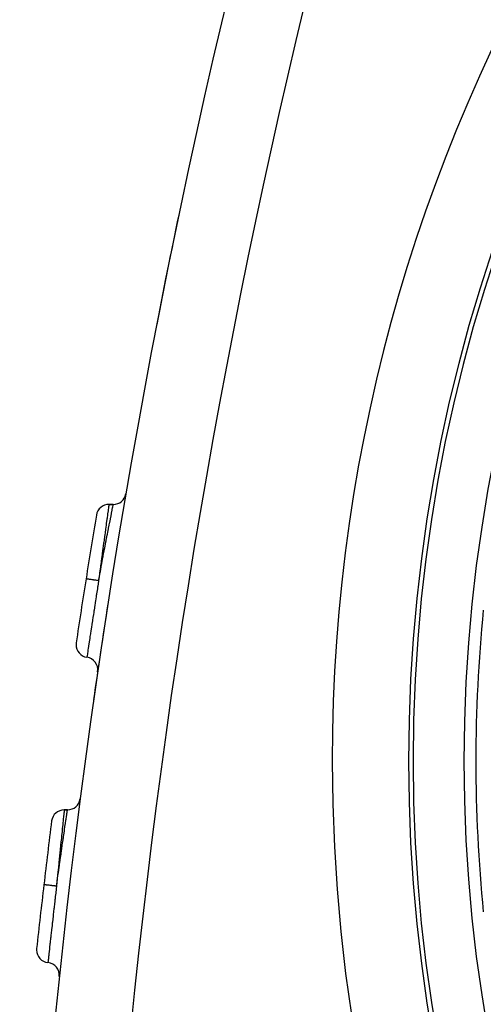
# Model space of a CAD drawing. Extents: x 24 to 968, y -478 to 283.
# Drawn here: x 809 to 827, y -116 to -77 of the extents above; entities that cross this region are included whole.
import ezdxf

# ---------------------------------------------------------------- set-up
doc = ezdxf.new("R2010")
doc.units = 0
doc.linetypes.add('DASHED', pattern=[11.05, 8.7, -2.35])
doc.layers.get('0').update_dxf_attribs({"linetype": 'CONTINUOUS'})
doc.layers.add('NEVIDI', color=4, linetype='DASHED')

msp = doc.modelspace()

# ---------------------------------------------------------------- linework, layer by layer
at = {"color": 2}
for p, q in [((812.401369, -96.5), (812.232627, -96.5)), ((812.232627, -96.5), (812.401369, -96.5)), ((823.999838, -106.58368), (823.998175, -106.58368)), ((826.640952, -106.58368), (826.642121, -106.58368)), ((810.604145, -108.5), (810.476665, -108.5)), ((810.476665, -108.5), (810.604145, -108.5))]:
    msp.add_line(p, q, dxfattribs=at)
for centre, radius, start, end in [((886.500003, -106.58368), 62.5, 0, 180), ((886.500003, -106.58368), 62.324177, 0, 180), ((1108.627634, -146.5), 300, 160.528779, 178.527134), ((1108.627634, -146.5), 300, 168.194351, 169.033072), ((812.401369, -96), 0.5, 270, 350.32535), ((812.232627, -97), 0.5, 90, 170.518714), ((1108.627634, -146.5), 301, 170.518714, 171.001652), ((1108.627634, -146.5), 301, 171.001653, 171.486023), ((1108.627634, -146.5), 300, 171.16248, 171.887212), ((886.500003, -106.58368), 59.859098, 174.318667, 180), ((811.439211, -102.010775), 0.5, 171.485988, 179.999997), ((811.439211, -102.010775), 0.5, 180, 261.581358), ((811.292806, -103), 0.5, 351.676692, 81.581358), ((886.500003, -106.58368), 62.5, 180, 360), ((886.500003, -106.58368), 62.324177, 180, 360), ((886.500003, -106.58368), 59.859098, 180, 185.681332), ((810.604145, -108), 0.5, 270, 352.639044), ((810.476665, -109), 0.5, 90, 172.831255), ((1108.627634, -146.5), 301, 172.831255, 173.311433), ((1108.627634, -146.5), 301, 173.311434, 173.792231), ((809.889672, -114.005685), 0.5, 173.792197, 179.999997), ((809.889672, -114.005685), 0.5, 180, 263.887565), ((809.783193, -115), 0.5, 353.982899, 83.887565)]:
    msp.add_arc(centre, radius, start, end, dxfattribs=at)
at = {"layer": 'NEVIDI', "color": 7, "linetype": 'CONTINUOUS'}
for p, q in [((812.20311, -96.712458), (812.199803, -96.736325)), ((812.213304, -96.638952), (812.20311, -96.712458)), ((812.215031, -96.626511), (812.213304, -96.638952)), ((812.219403, -96.595054), (812.215031, -96.626511)), ((812.224484, -96.558535), (812.219403, -96.595054)), ((812.22559, -96.550594), (812.224484, -96.558535)), ((812.229311, -96.523859), (812.22559, -96.550594)), ((812.230917, -96.512315), (812.229311, -96.523859)), ((812.231406, -96.508801), (812.230917, -96.512315)), ((812.232627, -96.5), (812.231406, -96.508801)), ((812.355323, -96.732126), (812.358924, -96.713917)), ((812.358924, -96.713917), (812.359196, -96.712541)), ((812.359196, -96.712541), (812.37684, -96.62345)), ((812.37684, -96.62345), (812.379503, -96.610024)), ((812.379503, -96.610024), (812.382471, -96.595069)), ((812.382471, -96.595069), (812.391679, -96.54873)), ((812.391679, -96.54873), (812.393312, -96.540518)), ((812.393312, -96.540518), (812.396631, -96.523827)), ((812.396631, -96.523827), (812.399777, -96.508005)), ((812.399777, -96.508005), (812.400403, -96.504856)), ((812.400403, -96.504856), (812.401369, -96.5)), ((812.152624, -97.077696), (812.129228, -97.247749)), ((812.153403, -97.072048), (812.152624, -97.077696)), ((812.156758, -97.047709), (812.153403, -97.072048)), ((812.177505, -96.897464), (812.156758, -97.047709)), ((812.180314, -96.877147), (812.177505, -96.897464)), ((812.180722, -96.874196), (812.180314, -96.877147)), ((812.197514, -96.752848), (812.180722, -96.874196)), ((812.199803, -96.736325), (812.197514, -96.752848)), ((812.261694, -97.20818), (812.287267, -97.077618)), ((812.287267, -97.077618), (812.294428, -97.041142)), ((812.294428, -97.041142), (812.299793, -97.013832)), ((812.299793, -97.013832), (812.327276, -96.874199)), ((812.327276, -96.874199), (812.327788, -96.871601)), ((812.327788, -96.871601), (812.332254, -96.848952)), ((812.332254, -96.848952), (812.355323, -96.732126)), ((812.098447, -97.472316), (812.094318, -97.502501)), ((812.119349, -97.319729), (812.098447, -97.472316)), ((812.1254, -97.275631), (812.119349, -97.319729)), ((812.129228, -97.247749), (812.1254, -97.275631)), ((812.186138, -97.59644), (812.212011, -97.463083)), ((812.212011, -97.463083), (812.218738, -97.428477)), ((812.218738, -97.428477), (812.239939, -97.319597)), ((812.239939, -97.319597), (812.25546, -97.240074)), ((812.25546, -97.240074), (812.261694, -97.20818)), ((812.060242, -97.752208), (812.039679, -97.90342)), ((812.064823, -97.71858), (812.060242, -97.752208)), ((812.081483, -97.596434), (812.064823, -97.71858)), ((812.094318, -97.502501), (812.081483, -97.596434)), ((812.126912, -97.903332), (812.164424, -97.708688)), ((812.164424, -97.708688), (812.17183, -97.670368)), ((812.17183, -97.670368), (812.186138, -97.59644)), ((811.994677, -98.235799), (811.989909, -98.27113)), ((812.023408, -98.023377), (811.994677, -98.235799)), ((812.011165, -98.509847), (812.058709, -98.259617)), ((812.028288, -97.98737), (812.023408, -98.023377)), ((812.039679, -97.90342), (812.028288, -97.98737)), ((812.058709, -98.259617), (812.063259, -98.23575)), ((812.063259, -98.23575), (812.06705, -98.215877)), ((812.06705, -98.215877), (812.112857, -97.976502)), ((812.112857, -97.976502), (812.120796, -97.935158)), ((812.120796, -97.935158), (812.126912, -97.903332)), ((811.944663, -98.607503), (811.908596, -98.877106)), ((811.947241, -98.588285), (811.944663, -98.607503)), ((811.949905, -98.56843), (811.947241, -98.588285)), ((811.984825, -98.308826), (811.949905, -98.56843)), ((811.953048, -98.817871), (811.99633, -98.588246)), ((811.989909, -98.27113), (811.984825, -98.308826)), ((811.99633, -98.588246), (812.002476, -98.555747)), ((812.002476, -98.555747), (812.011165, -98.509847)), ((811.898172, -98.955274), (811.86656, -99.192988)), ((811.894338, -99.131468), (811.927211, -98.955575)), ((811.903136, -98.918034), (811.898172, -98.955274)), ((811.908596, -98.877106), (811.903136, -98.918034)), ((811.927211, -98.955575), (811.944235, -98.864784)), ((811.944235, -98.864784), (811.953048, -98.817871)), ((811.332089, -99.421802), (811.332085, -99.421802)), ((811.334322, -99.422154), (811.332089, -99.421802)), ((811.335449, -99.422332), (811.334322, -99.422154)), ((811.33681, -99.422547), (811.335449, -99.422332)), ((811.344978, -99.423839), (811.33681, -99.422547)), ((811.848264, -99.331032), (811.825932, -99.5)), ((811.835353, -99.449049), (811.857244, -99.330886)), ((811.861138, -99.233864), (811.848264, -99.331032)), ((811.857244, -99.330886), (811.885347, -99.179709)), ((811.86656, -99.192988), (811.861138, -99.233864)), ((811.885347, -99.179709), (811.894338, -99.131468)), ((811.347496, -99.424238), (811.344978, -99.423839)), ((811.350269, -99.424677), (811.347496, -99.424238)), ((811.364194, -99.426881), (811.350269, -99.424677)), ((811.368083, -99.427497), (811.364194, -99.426881)), ((811.372143, -99.42814), (811.368083, -99.427497)), ((811.391633, -99.431226), (811.372143, -99.42814)), ((811.396912, -99.432062), (811.391633, -99.431226)), ((811.402241, -99.432906), (811.396912, -99.432062)), ((811.426918, -99.436814), (811.402241, -99.432906)), ((811.433258, -99.437818), (811.426918, -99.436814)), ((811.439912, -99.438872), (811.433258, -99.437818)), ((811.469279, -99.443522), (811.439912, -99.438872)), ((811.47673, -99.444702), (811.469279, -99.443522)), ((811.48434, -99.445907), (811.47673, -99.444702)), ((811.517957, -99.451231), (811.48434, -99.445907)), ((811.526487, -99.452581), (811.517957, -99.451231)), ((811.534996, -99.453929), (811.526487, -99.452581)), ((811.572272, -99.459832), (811.534996, -99.453929)), ((811.581385, -99.461275), (811.572272, -99.459832)), ((811.590882, -99.462779), (811.581385, -99.461275)), ((811.631095, -99.469147), (811.590882, -99.462779)), ((811.640842, -99.47069), (811.631095, -99.469147)), ((811.650773, -99.472263), (811.640842, -99.47069)), ((811.693246, -99.478989), (811.650773, -99.472263)), ((811.703632, -99.480633), (811.693246, -99.478989)), ((811.713954, -99.482268), (811.703632, -99.480633)), ((811.757967, -99.489237), (811.713954, -99.482268)), ((811.768577, -99.490917), (811.757967, -99.489237)), ((811.779153, -99.492592), (811.768577, -99.490917)), ((811.783797, -99.76689), (811.7759, -99.817081)), ((811.823906, -99.499679), (811.779153, -99.492592)), ((811.788902, -99.734467), (811.783797, -99.76689)), ((811.790242, -99.725962), (811.788902, -99.734467)), ((811.825934, -99.5), (811.790242, -99.725962)), ((811.825932, -99.5), (811.823906, -99.499679)), ((811.825934, -99.5), (811.826556, -99.496634)), ((811.826556, -99.496634), (811.835353, -99.449049)), ((811.726243, -100.134041), (811.701747, -100.29123)), ((811.734657, -100.080175), (811.726243, -100.134041)), ((811.740921, -100.040119), (811.734657, -100.080175)), ((811.744799, -100.015335), (811.740921, -100.040119)), ((811.7759, -99.817081), (811.744799, -100.015335)), ((811.659947, -100.560791), (811.646185, -100.64992)), ((811.678353, -100.441882), (811.659947, -100.560791)), ((811.686645, -100.388421), (811.678353, -100.441882)), ((811.692813, -100.348698), (811.686645, -100.388421)), ((811.701747, -100.29123), (811.692813, -100.348698)), ((811.60188, -100.937987), (811.596349, -100.974104)), ((811.619143, -100.825511), (811.60188, -100.937987)), ((811.632233, -100.740444), (811.619143, -100.825511)), ((811.640259, -100.688346), (811.632233, -100.740444)), ((811.646185, -100.64992), (811.640259, -100.688346)), ((811.543835, -101.318406), (811.521766, -101.463929)), ((811.547722, -101.29283), (811.543835, -101.318406)), ((811.555272, -101.243197), (811.547722, -101.29283)), ((811.56046, -101.209127), (811.555272, -101.243197)), ((811.580383, -101.078516), (811.56046, -101.209127)), ((811.58835, -101.026382), (811.580383, -101.078516)), ((811.596349, -100.974104), (811.58835, -101.026382)), ((811.482546, -101.723766), (811.478269, -101.752189)), ((811.486806, -101.695469), (811.482546, -101.723766)), ((811.503231, -101.586553), (811.486806, -101.695469)), ((811.509774, -101.543226), (811.503231, -101.586553)), ((811.510314, -101.539652), (811.509774, -101.543226)), ((811.516996, -101.495446), (811.510314, -101.539652)), ((811.521766, -101.463929), (811.516996, -101.495446)), ((811.425681, -102.103345), (811.421346, -102.132433)), ((811.428857, -102.082053), (811.425681, -102.103345)), ((811.44669, -101.962677), (811.428857, -102.082053)), ((811.450257, -101.938845), (811.44669, -101.962677)), ((811.452081, -101.926665), (811.450257, -101.938845)), ((811.455837, -101.901592), (811.452081, -101.926665)), ((811.476348, -101.764965), (811.455837, -101.901592)), ((811.478269, -101.752189), (811.476348, -101.764965)), ((811.367195, -102.497333), (811.366003, -102.505423)), ((811.367832, -102.493021), (811.367195, -102.497333)), ((811.368453, -102.488811), (811.367832, -102.493021)), ((811.368573, -102.488004), (811.368453, -102.488811)), ((811.373292, -102.456079), (811.368573, -102.488004)), ((811.374859, -102.445486), (811.373292, -102.456079)), ((811.376101, -102.437092), (811.374859, -102.445486)), ((811.37614, -102.436826), (811.376101, -102.437092)), ((811.384362, -102.381287), (811.37614, -102.436826)), ((811.386926, -102.363987), (811.384362, -102.381287)), ((811.388244, -102.355089), (811.386926, -102.363987)), ((811.388819, -102.351214), (811.388244, -102.355089)), ((811.400383, -102.273277), (811.388819, -102.351214)), ((811.403836, -102.250046), (811.400383, -102.273277)), ((811.404835, -102.243328), (811.403836, -102.250046)), ((811.40636, -102.233073), (811.404835, -102.243328)), ((811.421346, -102.132433), (811.40636, -102.233073)), ((810.462197, -108.638196), (810.454448, -108.712457)), ((810.463477, -108.625946), (810.462197, -108.638196)), ((810.466708, -108.595054), (810.463477, -108.625946)), ((810.470567, -108.558215), (810.466708, -108.595054)), ((810.471394, -108.550328), (810.470567, -108.558215)), ((810.474168, -108.523859), (810.471394, -108.550328)), ((810.475385, -108.512247), (810.474168, -108.523859)), ((810.475751, -108.508752), (810.475385, -108.512247)), ((810.476665, -108.5), (810.475751, -108.508752)), ((810.572209, -108.712555), (810.584218, -108.632425)), ((810.584218, -108.632425), (810.586221, -108.619086)), ((810.586221, -108.619086), (810.58983, -108.595068)), ((810.58983, -108.595068), (810.596236, -108.552502)), ((810.596236, -108.552502), (810.597497, -108.544125)), ((810.597497, -108.544125), (810.600555, -108.523828)), ((810.600555, -108.523828), (810.602819, -108.508789)), ((810.602819, -108.508789), (810.6033, -108.5056)), ((810.6033, -108.5056), (810.604145, -108.5)), ((810.416506, -109.077696), (810.39923, -109.245018)), ((810.417339, -109.069645), (810.416506, -109.077696)), ((810.419845, -109.045446), (810.417339, -109.069645)), ((810.435385, -108.895643), (810.419845, -109.045446)), ((810.437491, -108.875375), (810.435385, -108.895643)), ((810.437613, -108.874196), (810.437491, -108.875375)), ((810.450371, -108.751579), (810.437613, -108.874196)), ((810.452097, -108.735009), (810.450371, -108.751579)), ((810.454448, -108.712457), (810.452097, -108.735009)), ((810.49126, -109.257793), (810.517851, -109.077663)), ((810.517851, -109.077663), (810.517873, -109.077515)), ((810.517873, -109.077515), (810.521873, -109.050508)), ((810.521873, -109.050508), (810.544692, -108.896898)), ((810.544692, -108.896898), (810.548044, -108.874389)), ((810.548044, -108.874389), (810.54808, -108.874148)), ((810.54808, -108.874148), (810.566855, -108.74835)), ((810.566855, -108.74835), (810.569616, -108.729891)), ((810.569616, -108.729891), (810.572209, -108.712555)), ((810.376272, -109.468429), (810.373092, -109.499461)), ((810.391539, -109.31973), (810.376272, -109.468429)), ((810.396377, -109.272711), (810.391539, -109.31973)), ((810.39923, -109.245018), (810.396377, -109.272711)), ((810.457108, -109.490705), (810.482174, -109.319588)), ((810.482174, -109.319588), (810.486668, -109.289007)), ((810.486668, -109.289007), (810.49126, -109.257793)), ((810.347611, -109.748888), (810.331897, -109.90342)), ((810.351028, -109.715355), (810.347611, -109.748888)), ((810.363169, -109.596434), (810.351028, -109.715355)), ((810.373092, -109.499461), (810.363169, -109.596434)), ((810.397219, -109.903273), (810.414117, -109.786314)), ((810.414117, -109.786314), (810.419672, -109.747957)), ((810.419672, -109.747957), (810.441685, -109.59644)), ((810.441685, -109.59644), (810.452021, -109.525539)), ((810.452021, -109.525539), (810.457108, -109.490705)), ((810.298293, -110.235799), (810.295044, -110.268077)), ((810.320075, -110.02006), (810.298293, -110.235799)), ((810.323749, -109.983779), (810.320075, -110.02006)), ((810.331897, -109.90342), (810.323749, -109.983779)), ((810.336737, -110.325549), (810.349508, -110.2359)), ((810.349508, -110.2359), (810.373288, -110.06967)), ((810.373288, -110.06967), (810.379078, -110.029331)), ((810.379078, -110.029331), (810.397219, -109.903273)), ((810.261254, -110.605181), (810.23434, -110.875629)), ((810.262942, -110.588285), (810.261254, -110.605181)), ((810.265153, -110.566154), (810.262942, -110.588285)), ((810.291222, -110.306074), (810.265153, -110.566154)), ((810.286593, -110.680097), (810.292819, -110.635853)), ((810.295044, -110.268077), (810.291222, -110.306074)), ((810.292819, -110.635853), (810.299517, -110.588319)), ((810.299517, -110.588319), (810.330712, -110.367928)), ((810.330712, -110.367928), (810.336737, -110.325549)), ((810.202168, -111.286586), (810.241226, -111.004482)), ((810.226447, -110.955274), (810.203078, -111.191971)), ((810.230292, -110.916457), (810.226447, -110.955274)), ((810.23434, -110.875629), (810.230292, -110.916457)), ((810.241226, -111.004482), (810.247544, -110.959094)), ((810.247544, -110.959094), (810.248023, -110.955661)), ((810.248023, -110.955661), (810.286593, -110.680097)), ((810.172861, -111.499999), (810.195885, -111.33221)), ((810.189417, -111.33096), (810.172863, -111.5)), ((810.199028, -111.233123), (810.189417, -111.33096)), ((810.195885, -111.33221), (810.196057, -111.330962)), ((810.196057, -111.330962), (810.202168, -111.286586)), ((810.203078, -111.191971), (810.199028, -111.233123)), ((809.67627, -111.441769), (809.676266, -111.441769)), ((809.678515, -111.44203), (809.67627, -111.441769)), ((809.679648, -111.442162), (809.678515, -111.44203)), ((809.681017, -111.442323), (809.679648, -111.442162)), ((809.68923, -111.443285), (809.681017, -111.442323)), ((809.691762, -111.443581), (809.68923, -111.443285)), ((809.69455, -111.443908), (809.691762, -111.443581)), ((809.708553, -111.44555), (809.69455, -111.443908)), ((809.712464, -111.446008), (809.708553, -111.44555)), ((809.716547, -111.446487), (809.712464, -111.446008)), ((809.736146, -111.448786), (809.716547, -111.446487)), ((809.741454, -111.449408), (809.736146, -111.448786)), ((809.746812, -111.450037), (809.741454, -111.449408)), ((809.771626, -111.452947), (809.746812, -111.450037)), ((809.778002, -111.453694), (809.771626, -111.452947)), ((809.784693, -111.454479), (809.778002, -111.453694)), ((809.814224, -111.457942), (809.784693, -111.454479)), ((809.821716, -111.458821), (809.814224, -111.457942)), ((809.829369, -111.459718), (809.821716, -111.458821)), ((809.863172, -111.463682), (809.829369, -111.459718)), ((809.871751, -111.464688), (809.863172, -111.463682)), ((809.880306, -111.465692), (809.871751, -111.464688)), ((809.91779, -111.470087), (809.880306, -111.465692)), ((809.926954, -111.471162), (809.91779, -111.470087)), ((809.936504, -111.472282), (809.926954, -111.471162)), ((809.976941, -111.477024), (809.936504, -111.472282)), ((809.986743, -111.478173), (809.976941, -111.477024)), ((809.996728, -111.479344), (809.986743, -111.478173)), ((810.039438, -111.484353), (809.996728, -111.479344)), ((810.049882, -111.485578), (810.039438, -111.484353)), ((810.060262, -111.486795), (810.049882, -111.485578)), ((810.10452, -111.491985), (810.060262, -111.486795)), ((810.115188, -111.493236), (810.10452, -111.491985)), ((810.125824, -111.494484), (810.115188, -111.493236)), ((810.141574, -111.7679), (810.125479, -111.906514)), ((810.170826, -111.499761), (810.125824, -111.494484)), ((810.146365, -111.726734), (810.141574, -111.7679)), ((810.153855, -111.662472), (810.146365, -111.726734)), ((810.160605, -111.604664), (810.153855, -111.662472)), ((810.172861, -111.499999), (810.160605, -111.604664)), ((810.172863, -111.5), (810.170826, -111.499761)), ((810.105143, -112.082525), (810.091245, -112.203343)), ((810.109839, -112.041796), (810.105143, -112.082525)), ((810.115386, -111.993754), (810.109839, -112.041796)), ((810.125479, -111.906514), (810.115386, -111.993754)), ((810.05799, -112.494264), (810.042651, -112.629348)), ((810.069647, -112.391983), (810.05799, -112.494264)), ((810.074224, -112.35192), (810.069647, -112.391983)), ((810.07828, -112.316457), (810.074224, -112.35192)), ((810.091245, -112.203343), (810.07828, -112.316457)), ((810.007311, -112.942637), (810.003298, -112.978417)), ((810.008617, -112.930998), (810.007311, -112.942637)), ((810.025954, -112.777002), (810.008617, -112.930998)), ((810.0355, -112.692512), (810.025954, -112.777002)), ((810.039841, -112.654156), (810.0355, -112.692512)), ((810.042651, -112.629348), (810.039841, -112.654156)), ((809.96685, -113.305173), (809.948773, -113.468476)), ((809.973242, -113.247639), (809.96685, -113.305173)), ((809.97698, -113.214045), (809.973242, -113.247639)), ((809.97709, -113.213053), (809.97698, -113.214045)), ((809.995391, -113.049036), (809.97709, -113.213053)), ((810.003298, -112.978417), (809.995391, -113.049036)), ((809.920367, -113.726803), (809.916352, -113.763491)), ((809.921866, -113.713118), (809.920367, -113.726803)), ((809.923414, -113.698998), (809.921866, -113.713118)), ((809.940485, -113.54365), (809.923414, -113.698998)), ((809.945351, -113.499493), (809.940485, -113.54365)), ((809.948155, -113.474079), (809.945351, -113.499493)), ((809.948773, -113.468476), (809.948155, -113.474079)), ((809.879267, -114.104385), (809.876833, -114.126893)), ((809.879281, -114.104261), (809.879267, -114.104385)), ((809.881535, -114.08343), (809.879281, -114.104261)), ((809.895081, -113.958552), (809.881535, -114.08343)), ((809.898317, -113.928802), (809.895081, -113.958552)), ((809.89888, -113.923631), (809.898317, -113.928802)), ((809.901025, -113.903929), (809.89888, -113.923631)), ((809.916352, -113.763491), (809.901025, -113.903929)), ((809.837243, -114.495231), (809.83643, -114.502865)), ((809.837377, -114.493974), (809.837243, -114.495231)), ((809.837736, -114.490608), (809.837377, -114.493974)), ((809.838179, -114.486461), (809.837736, -114.490608)), ((809.841712, -114.45342), (809.838179, -114.486461)), ((809.842112, -114.449679), (809.841712, -114.45342)), ((809.842767, -114.443561), (809.842112, -114.449679)), ((809.843693, -114.434903), (809.842767, -114.443561)), ((809.849864, -114.377306), (809.843693, -114.434903)), ((809.850681, -114.369687), (809.849864, -114.377306)), ((809.851413, -114.362863), (809.850681, -114.369687)), ((809.852796, -114.349983), (809.851413, -114.362863)), ((809.861619, -114.267887), (809.852796, -114.349983)), ((809.863087, -114.254255), (809.861619, -114.267887)), ((809.863562, -114.249848), (809.863087, -114.254255)), ((809.865412, -114.232678), (809.863562, -114.249848)), ((809.876833, -114.126893), (809.865412, -114.232678))]:
    msp.add_line(p, q, dxfattribs=at)
for centre, radius, start, end in [((886.500003, -106.58368), 62.322959, 0, 180), ((886.500003, -106.58368), 60.324177, 0, 180), ((1108.627634, -146.5), 297, 160.528779, 178.527134), ((886.500003, -106.58368), 65.5, 115.572353, 180), ((886.500003, -106.58368), 65.5, 180, 360), ((886.500003, -106.58368), 62.322959, 180, 360), ((886.500003, -106.58368), 60.324177, 180, 360)]:
    msp.add_arc(centre, radius, start, end, dxfattribs=at)

doc.saveas('drawing.dxf')
